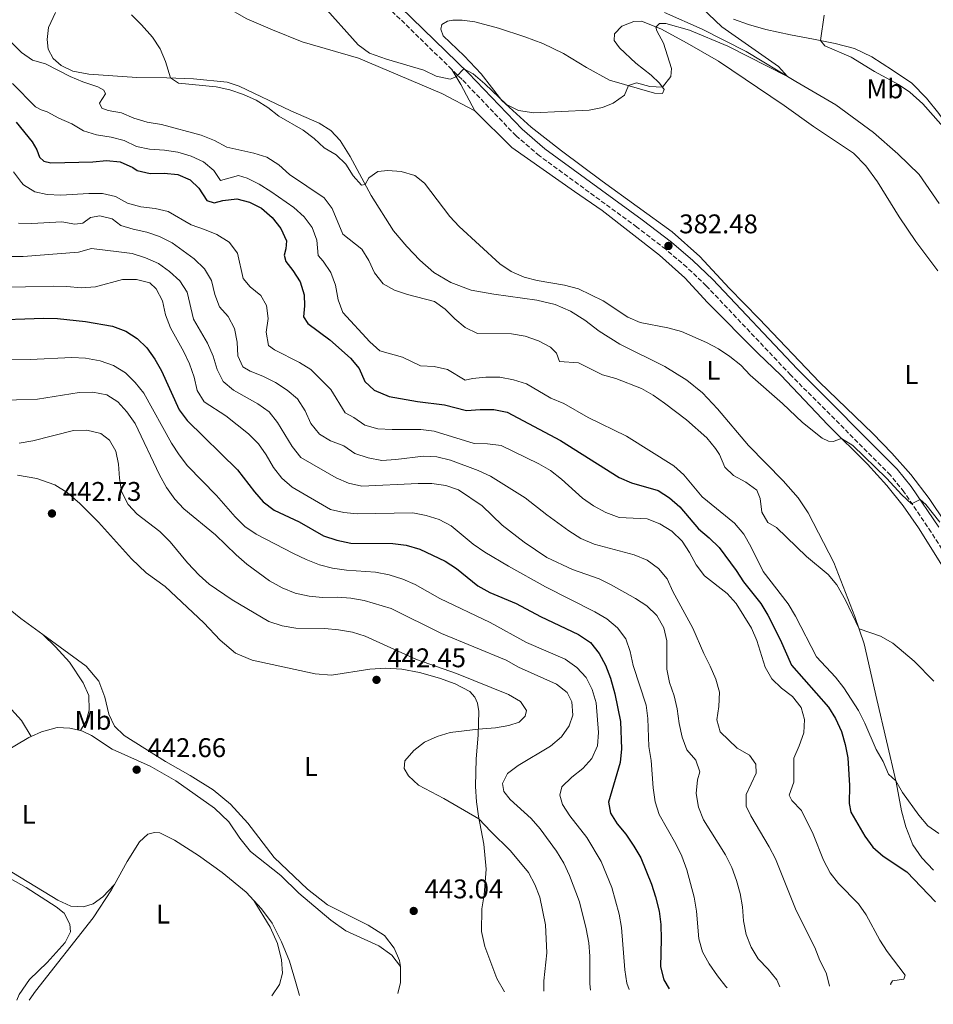
# Model space of a CAD drawing. Units: metres. Extents: x 621820 to 625299, y 4687854 to 4690227.
# Drawn here: x 624220 to 624559, y 4687894 to 4688259 of the extents above; entities that cross this region are included whole.
import ezdxf
from ezdxf.enums import TextEntityAlignment as Align

# ---------------------------------------------------------------- set-up
doc = ezdxf.new("R2010")
doc.units = ezdxf.units.M
doc.header["$MEASUREMENT"] = 0
doc.linetypes.add('DGN Style 3', pattern=[2.435890702152634, 1.739921930109024, -0.6959687720436097])
for name, color, linetype, lineweight in [('Camino', 7, 'DGN Style 3', 0), ('Cauce lineal', 142, 'Continuous', 13), ('Cota de punto acotado terreno', 7, 'Continuous', 0), ('Curva de nivel directora', 30, 'Continuous', 30), ('Curva de nivel intermedia', 30, 'Continuous', 0), ('Etiqueta de uso rústico', 92, 'Continuous', 0), ('Línea de cambio de uso (parcela vista)', 92, 'Continuous', 0), ('Margen derecho', 7, 'Continuous', 0), ('Punto acotado terreno (símbolo)', 7, 'Continuous', 0)]:
    doc.layers.add(name, color=color, linetype=linetype, lineweight=lineweight)
doc.styles.add('Style-Arial', font='arial.ttf')

# ---------------------------------------------------------------- blocks, each defined once
blk = doc.blocks.new('5PATER')
at = {"layer": 'Punto acotado terreno (símbolo)', "linetype": 'Continuous', "lineweight": 0}
h = blk.add_hatch(color=51, dxfattribs=at)
edge = h.paths.add_edge_path()
edge.add_ellipse((0, 0), major_axis=(-0.1095731443231308, -0.1110710700762829), ratio=0.9994222409660317, start_angle=0, end_angle=360)

msp = doc.modelspace()

# ---------------------------------------------------------------- linework, layer by layer
at = {"layer": 'Camino', "color": 7, "linetype": 'DGN Style 3', "lineweight": 0}
for points in [[(624380.4499999981, 4688240.960000001, 379.9199999999984), (624359.1099999989, 4688261.739999999, 379.1699999999983), (624348.6399999993, 4688272.480000001, 378.8699999999953), (624340.4299999995, 4688281.95, 378.6699999999984), (624331.14, 4688294.270000001, 378.4700000000012), (624323.1299999993, 4688306.600000001, 378.3399999999966), (624317.3599999979, 4688317.04, 378.2200000000012), (624315.449999999, 4688320.859999999, 378.1499999999942)], [(624565.9999999994, 4688056.760000002, 385.75), (624558.25, 4688069.29, 385.3000000000029), (624548.1299999993, 4688084.239999999, 384.8600000000006), (624543.0700000009, 4688090.45, 384.820000000007), (624506.11, 4688127.61, 383.6199999999953), (624474.8199999997, 4688160.66, 382.8899999999995), (624467.589999999, 4688167.56, 382.6900000000023), (624459.7699999979, 4688174.260000004, 382.4799999999959), (624449.0599999992, 4688182.480000002, 382.1000000000059), (624412.9200000009, 4688208.930000001, 381.570000000007), (624404.2800000019, 4688216.31, 381.2200000000012), (624384.2500000001, 4688237.260000002, 380.0599999999977), (624380.4499999981, 4688240.960000001, 379.9199999999984)]]:
    msp.add_polyline3d(points, dxfattribs=at)
at = {"layer": 'Cauce lineal', "color": 142, "linetype": 'Continuous', "lineweight": 13}
msp.add_polyline3d([(624459.3499999996, 4688262.09, 379.1399999999995), (624473.2800000003, 4688255.91, 379.4499999999971), (624489.6100000005, 4688247.630000001, 379.6600000000035), (624507.9900000002, 4688236.449999999, 380.070000000007), (624522.8200000003, 4688227.82, 380.3800000000047), (624536.8399999999, 4688217.51, 380.6499999999942), (624545.8200000003, 4688209.619999999, 380.7899999999936), (624553.7699999996, 4688201.980000001, 381), (624561.1600000003, 4688191.16, 381.1999999999971)], dxfattribs=at)
at = {"layer": 'Curva de nivel directora', "color": 30, "linetype": 'Continuous', "lineweight": 30, "flags": 128}
for points, elevation in [([(624218.9400000006, 4688221.369999999), (624224.8700000006, 4688214.060000001), (624226.6099999995, 4688211.15), (624227.5899999986, 4688208.390000002), (624229.1199999996, 4688206.860000002), (624231.7199999992, 4688206.32), (624247.3099999997, 4688206.62), (624252.4500000004, 4688207.12), (624257.4299999982, 4688206.66), (624262.2199999982, 4688204.529999999), (624263.7499999994, 4688203.480000001), (624268.6100000008, 4688202.320000002), (624273.839999999, 4688202.410000001), (624278.8799999993, 4688202.010000001), (624283.4900000005, 4688199.95), (624286.6800000002, 4688196.880000001), (624289.6799999997, 4688192.320000002), (624292.3199999994, 4688191.51), (624295.5999999985, 4688192.37), (624300.7500000005, 4688192.9), (624305.4699999989, 4688191.670000001), (624309.9500000004, 4688189.470000002), (624313.8499999987, 4688185.970000001), (624317.1199999988, 4688181.960000001), (624319.1399999993, 4688177.310000002), (624318.9099999992, 4688174.350000001), (624318.2899999999, 4688172.100000001), (624318.88, 4688169.740000002), (624321.5299999987, 4688166.380000002), (624324.230000001, 4688162.170000001), (624325.7099999986, 4688157.300000001), (624325.8499999995, 4688153.29), (624325.4999999984, 4688149.180000001), (624327.0899999999, 4688146.680000001), (624335.1900000002, 4688140.600000001), (624342.8999999993, 4688133.880000004)], 400), ([(624208.0599999998, 4688147.960000002), (624229.0399999992, 4688148.630000004), (624234.3099999997, 4688148.520000001), (624244.5699999993, 4688147.390000002), (624254.6799999991, 4688145.670000001), (624259.5899999996, 4688143.82), (624263.8299999997, 4688141.170000002), (624267.3599999992, 4688137.619999999), (624270.3699999999, 4688133.510000002), (624272.7999999997, 4688129.140000002), (624279.3499999987, 4688114.680000001), (624282.3199999991, 4688110.660000001), (624300.9999999986, 4688092.42), (624307.2399999992, 4688084.279999999), (624310.5299999994, 4688080.510000001), (624314.5700000006, 4688077.510000001), (624323.8299999987, 4688073.15), (624332.9399999994, 4688067.990000002), (624337.8099999998, 4688066.279999999), (624343.04, 4688065.160000003), (624358.5399999989, 4688065.09), (624363.4999999988, 4688064.480000001), (624368.6199999995, 4688062.949999999), (624378.0199999985, 4688058.590000001), (624382.1400000001, 4688055.77), (624390.1100000008, 4688049.390000001), (624394.6100000002, 4688046.850000001), (624404.3199999998, 4688042.840000001), (624413.3099999997, 4688037.990000002), (624427.4699999996, 4688031.29), (624431.8599999995, 4688028.33), (624435.0800000004, 4688024.330000003), (624437.4199999984, 4688019.91), (624439.3399999985, 4688015.189999999), (624440.940000001, 4688009.369999999), (624442.9799999995, 4687999.09), (624443.3999999998, 4687988.949999999), (624442.8299999997, 4687983.840000002), (624438.5999999986, 4687969.140000001), (624439.3099999994, 4687965.100000001), (624441.7399999991, 4687961.080000001), (624444.9600000001, 4687957.260000001), (624447.9999999999, 4687952.859999999), (624450.4999999988, 4687948.500000001), (624454.5099999986, 4687938.750000001), (624456.0499999986, 4687934.000000001), (624457.3600000007, 4687928.680000001), (624457.9500000008, 4687923.720000002), (624458.1299999995, 4687918.34), (624457.8199999989, 4687908.000000002), (624459.0599999994, 4687903.16), (624461.089999999, 4687899.880000001)], 425), ([(624342.8999999993, 4688133.880000004), (624346.089999999, 4688130.02), (624348.2599999993, 4688125.230000001), (624351.6700000003, 4688121.92), (624357.190000001, 4688119.630000001), (624367.6999999987, 4688117.800000003), (624377.7100000001, 4688116.52), (624385.8499999985, 4688114.369999999), (624391.0000000005, 4688114.800000001), (624396.0000000005, 4688114.750000002), (624400.9699999993, 4688113.810000001), (624420.7499999984, 4688103.27), (624442.480000001, 4688089.560000001), (624447.0599999988, 4688087.550000002), (624457.0199999987, 4688084.770000001), (624461.2399999987, 4688082.04), (624465.0000000005, 4688078.74), (624471.8800000004, 4688070.52), (624475.8799999993, 4688067.2), (624479.5699999996, 4688063.560000001), (624485.8899999983, 4688055.050000002), (624488.5999999996, 4688050.850000001), (624495.0799999994, 4688042.83), (624497.6199999985, 4688038.529999999), (624502.2399999986, 4688029.420000001), (624506.3800000005, 4688019.970000001), (624520.1099999989, 4688004.380000001), (624522.78, 4688000.150000001), (624524.899999999, 4687995.340000002), (624526.3600000007, 4687990.5), (624527.36, 4687985.600000001), (624527.959999999, 4687975.320000002), (624527.7499999988, 4687968.640000002), (624528.3599999989, 4687965.420000001), (624533.5599999981, 4687956.560000001), (624536.5399999998, 4687952.390000001), (624540.3499999985, 4687949.140000001), (624549.1799999997, 4687943.300000002), (624559.8399999993, 4687932.210000001)], 400)]:
    msp.add_lwpolyline(points, dxfattribs=dict(at, elevation=elevation))
at = {"layer": 'Curva de nivel intermedia', "color": 30, "linetype": 'Continuous', "lineweight": 0, "flags": 128}
for points, elevation in [([(624332.070000002, 4688265.359999998), (624345.7500000015, 4688250.060000001), (624349.890000001, 4688246.989999999), (624356.2099999997, 4688244.77), (624370.1200000015, 4688240.699999999), (624374.6299999999, 4688238.399999999), (624379.8400000001, 4688237.34), (624382.0700000008, 4688238.25), (624384.9699999999, 4688241.220000001), (624388.3300000017, 4688239.359999998), (624392.7500000005, 4688235.569999999), (624400.7100000001, 4688227.949999998), (624405.1800000004, 4688225.71), (624410.9100000013, 4688224.859999998), (624431.3400000009, 4688225.9), (624436.3400000011, 4688226.88), (624440.350000001, 4688228.449999998), (624444.4600000015, 4688231.460000002), (624446.0000000015, 4688234.929999998), (624448.9600000009, 4688235.949999999), (624453.9100000019, 4688234.66), (624458.560000001, 4688234.369999999), (624461.6900000002, 4688238.27), (624461.8900000014, 4688241.320000002), (624458.9200000009, 4688250.730000001), (624456.5100000014, 4688255.279999999), (624456.1200000001, 4688256.679999999), (624457.4299999999, 4688257.96), (624459.8399999995, 4688257.96), (624468.5900000002, 4688255.539999999), (624482.8500000007, 4688249.58), (624504.8800000006, 4688238.350000001), (624501.6300000007, 4688242), (624480.5700000008, 4688256.769999999), (624473.1400000011, 4688263.809999999)], 380.0000000000001), ([(624261.6399999993, 4688261.179999998), (624265.3699999999, 4688257.539999999), (624269.4300000012, 4688252.949999998), (624272.3200000012, 4688248.560000001), (624274.3200000017, 4688243.84), (624276.2100000004, 4688237.82), (624279.0600000003, 4688235.869999999), (624293.0300000003, 4688234.550000001), (624298.1100000008, 4688233.34), (624303.1900000013, 4688231.66), (624307.9000000008, 4688229.529999998), (624312.2200000014, 4688226.77), (624316.3400000009, 4688223.59), (624325.3200000018, 4688218.390000001), (624329.4400000012, 4688215.279999998), (624333.1600000006, 4688211.81), (624337.5800000018, 4688209.230000001), (624341.1800000004, 4688205.759999999), (624343.9400000009, 4688201.49), (624347.0099999999, 4688197.980000001), (624348.3100000008, 4688198.32), (624349.7200000011, 4688200.699999998), (624353.0899999995, 4688203.05), (624356.7199999995, 4688203.430000001)], 385), ([(624555.0899999995, 4688228.249999999), (624550.2800000017, 4688232.519999999), (624546.1300000009, 4688235.310000001), (624537.2100000003, 4688240.140000001), (624528.6000000003, 4688245.449999999), (624518.8300000004, 4688249.679999998), (624517.2300000022, 4688251.679999999), (624518.4900000007, 4688261.119999998)], 385), ([(624217.3, 4688250.859999998), (624220.9600000012, 4688247.289999999), (624225.0300000014, 4688244.390000001), (624229.8500000006, 4688242.999999999), (624239.0000000015, 4688238.27), (624243.6100000005, 4688236.32), (624249.2000000007, 4688234.52), (624251.4800000006, 4688233.279999998), (624252.0400000014, 4688231.890000001), (624249.8399999997, 4688228.48), (624250.6900000013, 4688226.550000001), (624253.0499999995, 4688225.76), (624257.9700000014, 4688224.84), (624262.5500000013, 4688222.840000001), (624267.510000001, 4688221.380000001), (624272.8399999999, 4688220.55), (624287.5499999995, 4688216.600000001), (624292.4700000014, 4688214.539999999), (624297.0600000002, 4688212.099999998), (624307.0400000003, 4688209.850000001), (624311.8100000002, 4688208.350000001), (624316.2800000005, 4688205.59), (624320.2600000014, 4688201.930000001), (624333.1300000015, 4688193.369999999), (624336.0599999997, 4688189.319999999), (624340.1000000008, 4688179.9), (624347.0400000011, 4688174.279999998), (624349.7099999998, 4688170.019999999), (624351.7800000019, 4688165.439999999), (624355.0400000007, 4688161.399999999), (624359.2400000007, 4688159.09), (624363.9700000003, 4688157.470000001), (624374.0700000012, 4688154.859999999), (624377.9800000006, 4688152.05), (624381.6399999994, 4688148.449999999), (624385.4700000006, 4688145.239999999), (624389.97, 4688143.009999999), (624402.600000001, 4688142.83), (624407.6900000004, 4688141.949999999), (624412.560000001, 4688140.269999999), (624417.0400000003, 4688137.930000001), (624419.3100000012, 4688135.730000001), (624420.4100000008, 4688132.56), (624427.4100000015, 4688132.09), (624436.3200000009, 4688127.609999998), (624441.2899999997, 4688126.279999998), (624450.8400000007, 4688122.55), (624455.1800000013, 4688120.069999999), (624459.3700000001, 4688117.190000001), (624467.4800000016, 4688111.01), (624475.0099999997, 4688104.230000001), (624478.290000001, 4688100.31), (624479.6800000012, 4688098.06), (624481.7199999997, 4688093.400000001), (624484.9400000006, 4688090.369999998), (624489.4300000012, 4688087.889999999), (624493.5500000005, 4688084.850000001), (624494.7400000019, 4688081.779999998), (624495.4500000004, 4688076.749999999), (624497.7000000012, 4688072.890000001), (624500.890000001, 4688070.96), (624512.030000001, 4688060.210000001), (624520.0500000007, 4688053.609999998), (624523.2900000019, 4688049.789999999), (624526.4400000012, 4688044.02), (624531.4900000005, 4688033.390000001), (624539.4600000011, 4688030.689999999), (624544.0099999999, 4688028.06), (624551.8799999999, 4688021.429999998), (624559.1599999998, 4688014.01)], 390), ([(624217.5700000004, 4688235.710000001), (624226.0500000007, 4688227.069999999), (624228.1500000019, 4688225.930000001), (624230.3700000013, 4688225.27), (624234.7300000022, 4688222.82), (624239.6000000003, 4688220.739999999), (624243.9299999999, 4688218.23), (624248.7699999991, 4688216.630000001), (624254.1400000004, 4688215.88), (624258.9800000016, 4688214.619999999), (624263.5100000001, 4688212.42), (624268.4000000008, 4688211.4), (624273.8800000015, 4688211.01), (624278.8099999999, 4688210.199999998), (624283.7899999999, 4688208.800000001), (624288.3300000018, 4688206.699999998), (624292.1800000007, 4688203.509999998), (624294.7100000011, 4688199.699999999), (624301.3300000017, 4688201.56), (624304.5300000003, 4688200.660000001), (624308.9900000016, 4688198.41), (624313.4000000015, 4688195.699999998), (624321.94, 4688189.689999999), (624325.7599999999, 4688186.329999999), (624328.6900000002, 4688182.279999998), (624330.4300000014, 4688177.560000001), (624330.8499999995, 4688171.890000001), (624332.7400000005, 4688169.88), (624335.5900000003, 4688165.600000001), (624337.3600000006, 4688160.92), (624338.3100000005, 4688155.529999998), (624340.0300000015, 4688150.829999999), (624350.0499999997, 4688139.88), (624353.74, 4688136.5), (624362.1900000012, 4688134.189999999), (624368.9100000003, 4688131.02), (624373.9400000015, 4688130.689999999), (624378.8200000009, 4688129.58), (624385.4200000013, 4688125.710000001), (624388.0900000002, 4688126.34), (624393.0700000002, 4688126.83), (624398.2699999993, 4688126.739999998), (624403.360000001, 4688125.78), (624408.150000001, 4688124.340000001), (624417.2300000002, 4688119.05), (624422.0600000005, 4688117.020000001), (624430.99, 4688111.869999998), (624445.2400000015, 4688104.850000001), (624462.7300000018, 4688093.890000001), (624466.5100000015, 4688090.619999998), (624473.2999999998, 4688082.369999998), (624485.3000000004, 4688072.599999998), (624488.7000000002, 4688068.579999999), (624491.320000002, 4688063.999999999), (624495.9500000011, 4688054.659999998), (624505.1399999999, 4688042.66), (624507.9100000015, 4688038.149999999), (624515.6299999997, 4688023.100000001), (624522.7300000008, 4688015.480000001), (624525.7700000006, 4688011.509999999), (624531.2800000004, 4688003.16), (624533.6299999995, 4687998.459999999), (624537.8000000004, 4687988.67), (624540.4500000014, 4687984.17), (624542.3800000002, 4687979.560000001), (624545.0900000016, 4687977.069999998), (624547.6200000017, 4687972.76), (624553.6700000003, 4687964.25), (624556.9900000016, 4687960.359999998), (624561.0599999997, 4687957.449999998)], 395.0000000000001), ([(624567.4700000002, 4688214.250000001), (624555.0899999995, 4688228.249999999)], 385), ([(624217.9600000017, 4688203.01), (624220.9099999998, 4688199), (624221.6600000008, 4688198.169999998), (624225.8000000004, 4688195.509999999), (624230.4500000018, 4688194.55), (624235.4400000008, 4688194.319999999), (624245.8600000012, 4688194.95), (624250.8800000013, 4688194.9), (624255.7699999998, 4688193.859999999), (624260.1700000007, 4688191.389999999), (624265.1200000017, 4688189.919999998), (624270.4400000015, 4688189.3), (624275.3400000009, 4688188.3), (624283.7600000009, 4688183.239999999), (624288.79, 4688181.599999999), (624293.39, 4688179.659999999), (624297.9200000007, 4688176.829999999), (624301.0400000011, 4688172.779999999), (624303.1500000011, 4688163.38), (624305.65, 4688160.289999999), (624309.6399999998, 4688157.140000001), (624311.7499999999, 4688153.319999999), (624312.4200000004, 4688148.519999999), (624311.570000001, 4688143.5), (624312.55, 4688138.569999999), (624314.7000000002, 4688136.909999999), (624323.9299999994, 4688132.269999999), (624328.1700000018, 4688129.609999998), (624335.6399999994, 4688122.199999999), (624340.9600000014, 4688113.550000001), (624344.1100000008, 4688111.789999997), (624348.2100000001, 4688108.929999999), (624353.0700000017, 4688107.65), (624358.2900000007, 4688107.34), (624368.9300000002, 4688107.38), (624373.8900000001, 4688106.75), (624388.6900000015, 4688102.140000001), (624393.7499999997, 4688102.050000001), (624398.7200000007, 4688101.42), (624412.6700000005, 4688094.609999998), (624417.0300000013, 4688092.16)], 405.0000000000001), ([(624356.7199999995, 4688203.430000001), (624361.7100000005, 4688203.130000001), (624366.7599999999, 4688201.600000001), (624370.3600000007, 4688198.759999999), (624379.7599999997, 4688186.34), (624383.1799999995, 4688182.689999999), (624398.2300000011, 4688168.800000001), (624402.4300000012, 4688165.990000002), (624407.2400000012, 4688163.869999999), (624412.0900000016, 4688162.66), (624422.2200000014, 4688160.98), (624427.4699999996, 4688159.599999998), (624436.6100000015, 4688155.069999999), (624445.7700000012, 4688149.109999998), (624450.3500000011, 4688147.099999999), (624460.5900000005, 4688145.060000001), (624465.6300000009, 4688143.699999999), (624474.9100000013, 4688139.71), (624479.3900000006, 4688137.3), (624483.5300000003, 4688134.499999999), (624487.6299999995, 4688131.180000001), (624491.0800000007, 4688127.57), (624503.0700000002, 4688117.060000001), (624510.4700000008, 4688109.999999999), (624517.8300000012, 4688104.119999999), (624520.2000000007, 4688102.99), (624521.8600000013, 4688102.869999999), (624524.9500000003, 4688104.09), (624529.2000000017, 4688101.470000001), (624541.6800000007, 4688089.38), (624547.3100000012, 4688083.180000001), (624550.9700000001, 4688079.769999999), (624554.0900000003, 4688081.4), (624556.2800000008, 4688079.5), (624561.4400000018, 4688073.05)], 385), ([(624219.7800000011, 4688183.890000001), (624224.7800000012, 4688183.83), (624235.880000001, 4688184.409999998), (624240.6900000012, 4688183.529999998), (624243.6000000014, 4688183.930000001), (624246.4300000012, 4688186.05), (624249.9600000004, 4688186.599999999), (624254.5000000001, 4688185.570000002), (624257.7099999998, 4688183.05), (624262.2600000007, 4688181.640000001), (624267.3900000004, 4688180.59), (624272.1200000001, 4688178.949999998), (624276.7100000011, 4688176.609999998), (624284.8700000017, 4688170.710000002), (624288.7699999999, 4688166.999999999), (624291.3200000003, 4688162.689999999), (624292.5800000009, 4688157.509999998), (624294.3199999998, 4688152.819999998), (624297.4800000006, 4688149.260000001), (624299.8499999997, 4688144.849999998), (624300.9299999992, 4688139.83), (624301.0900000002, 4688134.67), (624302.97, 4688130.59), (624305.7400000016, 4688128.989999999), (624310.410000001, 4688127.140000002), (624315.1300000016, 4688124.800000001), (624319.420000001, 4688121.939999999), (624323.2300000021, 4688118.699999999), (624326.0599999995, 4688114.329999999), (624328.1600000005, 4688109.640000001), (624331.3800000015, 4688105.609999999), (624335.520000001, 4688103.189999999), (624340.4000000004, 4688101.369999999), (624344.4500000007, 4688098.449999998), (624349.4500000007, 4688096.81), (624354.510000001, 4688095.92), (624359.7300000002, 4688096.249999999), (624369.9200000004, 4688097.529999999), (624374.9100000015, 4688097.279999999), (624379.9500000018, 4688095.939999998), (624390.1900000012, 4688092.189999999), (624394.8600000006, 4688090.06), (624407.6500000004, 4688082.06), (624415.7400000016, 4688075.66), (624423.9, 4688069.76), (624428.3100000002, 4688066.95), (624433.2000000007, 4688064.869999999), (624448.0900000014, 4688060.92), (624452.9300000005, 4688058.900000001), (624457.1300000005, 4688055.820000002), (624460.3400000002, 4688051.99), (624462.4099999999, 4688047.279999998), (624469.8799999999, 4688033.699999999), (624473.8699999999, 4688024.24), (624476.3100000005, 4688019.57), (624478.32, 4688014.779999998), (624479.6900000002, 4688009.959999999), (624479.4199999997, 4688004.589999998), (624478.7500000015, 4687999.609999998)], 410.0000000000001), ([(624216.5600000002, 4688171.579999999), (624221.5600000003, 4688171.529999999), (624242.0600000013, 4688173.159999999), (624246.8899999993, 4688174.489999999), (624256.9299999997, 4688173.34), (624261.9700000001, 4688172.66), (624266.8800000009, 4688171.09), (624271.7300000011, 4688168.930000001), (624275.8100000003, 4688165.990000002), (624279.6700000005, 4688162.570000002), (624282.3700000006, 4688158.359999999), (624284.6500000005, 4688148.359999999), (624289.8800000009, 4688139.400000001), (624291.9200000016, 4688134.539999999), (624293.4200000013, 4688129.66), (624295.7400000015, 4688125.239999999), (624299.51, 4688121.929999999), (624308.5800000003, 4688116.84), (624312.730000001, 4688113.869999998), (624315.8700000015, 4688109.98), (624321.2100000014, 4688101.039999999), (624324.4400000012, 4688097.009999999), (624337.5800000018, 4688089.500000001), (624342.1500000005, 4688087.470000001), (624347.0400000011, 4688086.390000001), (624368.0100000015, 4688087.399999999), (624373.0099999994, 4688087.33), (624378.2199999996, 4688086.57), (624382.9500000015, 4688084.95), (624391.670000001, 4688079.08), (624399.1600000011, 4688071.930000001), (624407.3000000016, 4688065.640000001), (624415.6600000011, 4688059.939999999), (624425.1800000007, 4688055.499999999), (624435.0900000016, 4688051.930000001), (624439.5900000011, 4688049.739999999), (624448.5700000019, 4688044.699999998), (624452.820000001, 4688041.930000001), (624456.440000002, 4688038.359999999), (624459.0599999994, 4688033.829999999), (624460.1400000014, 4688028.939999999)], 415), ([(624212.0200000005, 4688160.01), (624232.6800000003, 4688160.539999999), (624237.7400000007, 4688160.45), (624242.9900000012, 4688159.92), (624248.320000002, 4688160.329999999), (624258.3200000002, 4688162.980000001), (624263.5200000014, 4688163.029999999), (624268.4800000011, 4688161.84), (624270.8900000007, 4688159.509999999), (624273.1700000007, 4688155.05), (624274.3500000008, 4688149.949999999), (624276.120000001, 4688145.140000001), (624281.0400000006, 4688136.23), (624283.1799999997, 4688131.720000001), (624284.9099999998, 4688126.849999999), (624285.9900000016, 4688121.890000001), (624288.6600000004, 4688117.65), (624296.6600000003, 4688112.480000001), (624305.0800000001, 4688105.739999999), (624308.8399999996, 4688102.039999999), (624311.6800000005, 4688097.920000001), (624314.3100000013, 4688093.220000001), (624317.3900000014, 4688089.279999999), (624321.2300000014, 4688085.989999999), (624335.5099999999, 4688077.690000001), (624340.3700000013, 4688076.53), (624345.3800000004, 4688076.099999999), (624366.02, 4688076.42), (624371, 4688075.470000001), (624375.8300000002, 4688074.029999998), (624380.2400000002, 4688071.680000001), (624388.3400000005, 4688064.88), (624392.6600000011, 4688061.880000001), (624401.4600000011, 4688056.63), (624415.2300000021, 4688049.010000001), (624433.5500000016, 4688039.720000001), (624438.0000000017, 4688037.170000001), (624441.8600000021, 4688033.810000001), (624444.9500000009, 4688029.71), (624446.6500000019, 4688025), (624447.7300000016, 4688019.84), (624452.4800000013, 4688005.08), (624453.1800000009, 4688000.130000002), (624453.570000002, 4687989.829999999), (624454.4200000014, 4687984.59), (624455.1800000013, 4687974.390000001), (624455.9200000013, 4687969.310000001), (624457.3600000007, 4687964.5), (624463.5600000012, 4687953.609999998), (624465.7100000014, 4687949.09), (624467.570000001, 4687944.06), (624470.2900000013, 4687933.850000001), (624471.1800000009, 4687928.710000001), (624472.0800000017, 4687918.440000001), (624473.4400000006, 4687913.63), (624475.9300000005, 4687909.119999999), (624478.9700000006, 4687904.710000002), (624482.0800000017, 4687900.8), (624482.5800000002, 4687900.259999999)], 420), ([(624208.5500000014, 4688133.109999999), (624224.1399999997, 4688133.349999998), (624239.6100000015, 4688134.03), (624244.6000000006, 4688133.84), (624250.0800000011, 4688132.899999999), (624254.9800000007, 4688131.12), (624259.5100000014, 4688128.34), (624263.0800000011, 4688124.83), (624266.2999999997, 4688120.829999999), (624276.5600000013, 4688102.349999999), (624279.3799999999, 4688097.930000001), (624282.4000000019, 4688093.939999999), (624293.1799999999, 4688082.929999999), (624300.1900000017, 4688074.949999999), (624303.7600000014, 4688071.449999999), (624307.8800000007, 4688068.590000001), (624321.7800000013, 4688061.349999999), (624326.4599999995, 4688059.09), (624331.3700000002, 4688057.17), (624336.2100000017, 4688055.92), (624341.3500000003, 4688055.170000001), (624352.22, 4688054.439999999), (624357.2400000002, 4688053.489999999), (624362.2500000015, 4688051.890000001), (624366.8499999993, 4688049.929999999), (624376.0700000017, 4688044.63), (624394.7199999997, 4688035.77), (624408.0999999995, 4688028.349999999), (624422.5499999999, 4688022.159999999), (624426.8400000016, 4688019.130000001), (624430.2900000004, 4688015.409999999), (624432.5099999999, 4688010.930000001), (624434.0099999999, 4688005.980000001), (624434.8800000015, 4687995.029999998), (624434.4600000012, 4687990.050000001), (624432.4200000005, 4687985.319999998), (624429.0200000008, 4687981.650000001), (624424.9200000016, 4687978.380000001), (624421.2699999993, 4687974.859999998), (624420.5100000014, 4687971.7), (624421.4800000016, 4687968.289999999), (624424.2400000021, 4687964.119999998), (624430.4800000006, 4687955.96), (624435.7900000013, 4687947.100000001), (624439.7400000007, 4687937.52), (624442.5500000004, 4687927.619999997), (624443.430000001, 4687922.689999999), (624444.6300000013, 4687906.989999999), (624445.2999999997, 4687902.029999999), (624446.1700000013, 4687899.62)], 430), ([(624211.0999999996, 4688118.100000001), (624226.7900000005, 4688118.689999999), (624242.3400000008, 4688121.15), (624247.4000000012, 4688121.17), (624252.5599999999, 4688120.189999999), (624256.6300000002, 4688117.599999999), (624260.0099999999, 4688113.92), (624263.0300000019, 4688109.57), (624272.1300000013, 4688090.5), (624274.6400000014, 4688085.859999999), (624277.7400000015, 4688081.579999999), (624281.120000001, 4688077.9), (624292.7999999999, 4688068.239999999), (624300.440000002, 4688060.890000001), (624304.5000000012, 4688057.470000001), (624312.8899999998, 4688051.259999999), (624317.5099999999, 4688048.579999999), (624322.4299999995, 4688046.63), (624327.5200000012, 4688045.51), (624332.5000000012, 4688045.069999999), (624338.04, 4688045.140000002), (624343.04, 4688044.810000001), (624347.9500000008, 4688043.9), (624357.9199999997, 4688040.970000001), (624376.6300000004, 4688031.659999998), (624400.6500000019, 4688021.759999999), (624405.1400000001, 4688019.169999998), (624419.2799999999, 4688012.859999998), (624423.2699999998, 4688009.850000001), (624424.9500000007, 4688006.350000001), (624425.3799999997, 4688001.37), (624423.9500000014, 4687997.439999998), (624421.1300000006, 4687993.320000002), (624417.0899999995, 4687989.859999998), (624405.0199999994, 4687982.779999999), (624401.0499999998, 4687979.730000001), (624399.2999999997, 4687976.099999999), (624399.730000001, 4687973.119999999), (624402.1000000003, 4687970.089999998), (624409.9200000013, 4687963.07), (624413.2400000005, 4687959.21), (624419.2799999999, 4687950.890000001), (624421.9599999998, 4687946.46), (624424.0699999998, 4687941.930000001), (624427.8099999994, 4687932.210000001), (624430.3200000017, 4687922.199999999), (624431.2699999994, 4687917.000000001), (624431.6300000015, 4687912.01), (624431.7000000008, 4687901.75), (624431.8600000017, 4687899.369999999)], 435.0000000000001), ([(624220.0899999995, 4688102.359999999), (624225.1600000011, 4688103.17), (624240.1500000004, 4688107.039999999), (624245.1700000005, 4688107.189999999), (624250.2700000012, 4688105.939999999), (624253.5200000011, 4688103.42), (624255.8400000012, 4688099.389999999), (624256.8499999993, 4688094.499999999), (624257.2200000003, 4688089.310000001), (624258.0099999993, 4688084.38), (624260.4099999999, 4688079.569999999), (624263.8200000008, 4688075.910000001), (624272.2499999997, 4688069.529999999), (624275.9800000002, 4688065.720000001), (624282.4500000011, 4688057.899999999), (624286.7300000014, 4688053.310000001), (624290.4800000021, 4688050.01), (624299.0600000008, 4688044.17), (624312.5600000012, 4688036.209999999), (624317.53, 4688034.600000001), (624322.5900000005, 4688033.67), (624333.400000002, 4688033.5), (624338.4400000002, 4688033.099999998), (624343.6000000011, 4688032.189999999), (624348.370000001, 4688030.720000001), (624367.3200000009, 4688022.019999999), (624382.2100000017, 4688016.849999999), (624401.4499999998, 4688009.109999998), (624405.870000001, 4688006.49), (624408.2100000012, 4688003.16), (624407.6900000004, 4688000.970000001), (624405.4500000009, 4687998.84), (624401.5700000006, 4687997.579999999), (624396.650000001, 4687996.67), (624390.2500000016, 4687996.24), (624379.8500000013, 4687994.960000002), (624375.0400000013, 4687993.539999997), (624370.2900000014, 4687991.430000001), (624366.3900000011, 4687988.24), (624363.0300000015, 4687984.42), (624362.8400000016, 4687981.630000001), (624364.4100000006, 4687978.850000001), (624368.1100000021, 4687975.490000002), (624377.4700000009, 4687970.539999997), (624390.5100000009, 4687963.000000001), (624394.9200000009, 4687958.210000001), (624402.2700000001, 4687951.069999999), (624408.9199999998, 4687943.05), (624411.2700000012, 4687938.640000001), (624413.1300000009, 4687933.840000001), (624415.260000001, 4687923.63), (624415.6800000012, 4687913.23), (624414.5900000005, 4687902.87), (624414.5800000015, 4687899.060000001)], 440), ([(624417.0300000013, 4688092.16), (624421.1500000008, 4688088.929999999), (624428.9000000001, 4688081.850000001), (624433.0500000009, 4688079.069999999), (624437.5500000003, 4688076.560000001), (624442.4600000009, 4688074.689999999), (624452.9599999996, 4688074.189999999), (624457.62, 4688072.390000001), (624462.0600000012, 4688069.609999999), (624465.8299999998, 4688066.009999999), (624468.5900000002, 4688061.720000001), (624471.0700000012, 4688057.119999999), (624474.1100000012, 4688053.140000001), (624482.6200000005, 4688046.59), (624485.9500000009, 4688042.859999999), (624491.5900000002, 4688033.710000001), (624493.6199999999, 4688029.090000001), (624496.6799999997, 4688019.269999999), (624499.0700000013, 4688014.880000002), (624502.7599999994, 4688011.48), (624506.8299999997, 4688008.289999997), (624509.9800000013, 4688004.26), (624511.2900000011, 4687999.789999999), (624510.9800000006, 4687994.789999999), (624509.3200000019, 4687989.98), (624507.2800000012, 4687985.41), (624507.3100000003, 4687976.529999998), (624505.4999999999, 4687971.720000001), (624506.5900000005, 4687969.789999999), (624510.1500000012, 4687966.05), (624514.4100000014, 4687957.29), (624518.2600000005, 4687947.600000001), (624520.8100000008, 4687942.96), (624523.8000000014, 4687938.949999998), (624531.2500000013, 4687931.399999999), (624534.0800000011, 4687927.279999998), (624539.2000000018, 4687917.98), (624541.8700000006, 4687913.750000001), (624548.6200000008, 4687904.98), (624548.0800000001, 4687903.449999998), (624543.9000000001, 4687902.839999998), (624543.1100000012, 4687901.640000001), (624543.2000000007, 4687901.33)], 405.0000000000001), ([(624460.1400000014, 4688028.939999999), (624460.1800000014, 4688018.439999999), (624461.1700000018, 4688013.539999999), (624462.9000000017, 4688008.569999999), (624464.0500000005, 4688003.71), (624464.7600000014, 4687998.369999998), (624465.85, 4687993.24), (624467.6400000004, 4687988.509999999), (624470.9300000004, 4687984.680000001), (624472.3699999999, 4687980.429999998), (624471.600000001, 4687977.369999998), (624471.0700000012, 4687972.399999999), (624471.980000001, 4687967.23), (624473.7400000001, 4687962.550000002), (624481.9900000001, 4687949.619999998), (624484.3000000013, 4687944.849999999), (624486.0700000017, 4687940.079999999), (624487.3800000015, 4687935.230000001), (624488.1900000006, 4687930.269999999), (624488.5599999994, 4687925.05), (624489.6100000021, 4687919.980000001), (624491.4200000004, 4687915.319999999), (624494.0100000009, 4687910.999999999), (624497.8200000019, 4687907.119999999), (624501.0400000006, 4687903.220000001), (624502.1200000001, 4687900.599999999)], 415), ([(624478.7500000015, 4687999.609999998), (624480.020000001, 4687995.17), (624486.3300000009, 4687989.13), (624490.8200000013, 4687986.550000001), (624493.1900000006, 4687983.180000001), (624493.3000000002, 4687979.850000001), (624489.6500000001, 4687972.02), (624489.5700000019, 4687967.649999999), (624491.3399999999, 4687964.09), (624498.1900000008, 4687952.59), (624500.4300000004, 4687948.119999999), (624508.1600000019, 4687928.880000001), (624515.110000001, 4687915.239999999), (624516.9400000017, 4687910.34), (624519.2199999993, 4687905.789999999), (624520.5, 4687900.960000001), (624520.4900000012, 4687900.930000001)], 410.0000000000001)]:
    msp.add_lwpolyline(points, dxfattribs=dict(at, elevation=elevation))
at = {"layer": 'Línea de cambio de uso (parcela vista)', "color": 92, "linetype": 'Continuous', "lineweight": 0, "extrusion": (0.7361018090637379, 0.4548603611011108, 0.5012546045594589), "elevation": 2592292.991433014, "flags": 128}
msp.add_lwpolyline([(3660004.72912096, -1501234.03596106), (3660015.74706963, -1501235.353423448), (3660022.307954433, -1501235.53833045)], dxfattribs=at)
at = {"layer": 'Línea de cambio de uso (parcela vista)', "color": 92, "linetype": 'Continuous', "lineweight": 0, "extrusion": (-0.06255821762574056, 0.01895129282532722, 0.9978613720891992), "elevation": 50225.01401132483, "flags": 128}
msp.add_lwpolyline([(-4667576.034529354, -759948.6984009155), (-4667570.284411516, -759947.0155625872), (-4667566.103349212, -759946.7095919821)], dxfattribs=at)
at = {"layer": 'Línea de cambio de uso (parcela vista)', "color": 92, "linetype": 'Continuous', "lineweight": 0}
for points in [[(624559.0700000003, 4687943.960000001, 397.0099999999948), (624554.7699999996, 4687948.51, 396.8000000000029), (624551.4500000002, 4687953.34, 396.5599999999977), (624548.7999999998, 4687960, 396.0500000000029), (624547.2100000001, 4687965.91, 395.6300000000047), (624545.2000000002, 4687976.59, 395.0500000000029), (624538.0999999996, 4688007.25, 391.8800000000047), (624533.3300000001, 4688027.83, 390.3000000000029), (624529.9600000001, 4688037.99, 389.75), (624522.1100000005, 4688058.029999999, 388.4799999999959), (624512.6299999999, 4688076.5, 387.3800000000047), (624508.8499999996, 4688082.07, 386.8899999999995), (624503.2800000003, 4688088.369999999, 387), (624490.4500000002, 4688101.4, 386.8300000000018), (624478.9900000002, 4688114.99, 387), (624473.3600000005, 4688120.980000001, 386.8899999999995), (624467.5700000003, 4688125.699999999, 386.929999999993), (624459.4000000004, 4688130.75, 386.8600000000006), (624442.79, 4688139.050000001, 386.5200000000041), (624435.1399999997, 4688143.84, 386.4499999999971), (624429.8099999997, 4688147.880000001, 386.2100000000065), (624424.4400000004, 4688151.26, 385.8300000000018), (624418.79, 4688153.77, 385.7899999999936), (624411.9900000002, 4688155.32, 385.8600000000006), (624396.0199999996, 4688157.59, 385.8600000000006), (624387.5999999996, 4688159.119999999, 386.2700000000041), (624380.1500000004, 4688161.92, 386.8300000000018), (624373.8099999997, 4688165.619999999, 386.8600000000006), (624368.6100000005, 4688170.210000001, 386.8899999999995), (624363.7699999996, 4688175.220000001, 386.8600000000006), (624358.8099999997, 4688181.060000001, 386.4799999999959), (624350.5899999999, 4688194.130000001, 385.5200000000041), (624342.7100000001, 4688208.59, 383.7299999999959), (624339.0099999999, 4688214.640000001, 383.2100000000065), (624335.6600000003, 4688218.33, 382.8300000000018), (624331.2400000002, 4688220.980000001, 382.7299999999959), (624320.7699999996, 4688225.65, 382.5899999999965), (624301.5899999999, 4688234.699999999, 383.4499999999971), (624297.1100000005, 4688236.180000001, 383.6600000000035), (624284.6399999997, 4688237.49, 384.3800000000047), (624274.7800000003, 4688237.880000001, 385.1000000000058), (624263.6900000004, 4688237.980000001, 386.1399999999995), (624245.8899999997, 4688239.230000001, 388.4100000000035), (624239.9000000004, 4688240.32, 388.5800000000018), (624235.6399999997, 4688242.390000001, 388.7200000000012), (624232.5999999996, 4688244.980000001, 388.6499999999942), (624230.7999999998, 4688248.470000001, 388.5099999999948), (624230.3799999999, 4688252.08, 388.2400000000052), (624230.9699999997, 4688256.539999999, 387.5800000000018), (624233.5499999998, 4688262.119999999, 386.7599999999948)], [(624296.1699999999, 4688264.460000001, 382.1499999999942), (624304.4400000004, 4688259.720000001, 381.9700000000012), (624313.9699999997, 4688255.600000001, 381.8399999999965), (624325.0199999996, 4688251.230000001, 381.5599999999977), (624345.8899999997, 4688245.189999999, 380.5599999999977), (624376.7599999999, 4688232.050000001, 380.8699999999953), (624389.0499999998, 4688225.609999999, 381.2200000000012)], [(624384.2400000002, 4688259.27, 379.3699999999953), (624380.9000000004, 4688259.27, 379.3000000000029), (624378.8799999999, 4688258.9, 379.3000000000029), (624376.7100000001, 4688257.67, 379.3000000000029), (624376.3499999996, 4688255.9, 379.3000000000029), (624377.29, 4688253.449999999, 379.3000000000029), (624385.0199999996, 4688246.039999999, 379.3000000000029), (624391.3600000005, 4688239.32, 379.6499999999942), (624399.0599999997, 4688229.470000001, 379.9600000000065), (624409.8600000005, 4688219.57, 380.2299999999959), (624421.1100000005, 4688210.789999999, 380.6100000000006), (624436.2599999999, 4688199.480000001, 380.7100000000065), (624462.1100000005, 4688180.65, 381.3000000000029), (624472.4100000003, 4688171.529999999, 381.5099999999948), (624483.3099999997, 4688159.779999999, 381.9900000000052), (624494.4299999997, 4688148.42, 382.5), (624516.7699999996, 4688124.9, 383.1600000000035), (624536.5999999996, 4688105.949999999, 383.8800000000047), (624543.6399999997, 4688098.560000001, 384.0200000000041), (624550.6600000003, 4688090.680000001, 384.1600000000035), (624557.5099999999, 4688081.800000001, 384.2899999999936), (624563.4699999997, 4688072.76, 384.5)], [(624560.7100000001, 4688166.220000001, 382.3000000000029), (624552.5300000003, 4688177.119999999, 382.1600000000035), (624546.3899999997, 4688186.26, 382.0899999999965), (624538.3499999996, 4688199.27, 381.9499999999971), (624534, 4688205.199999999, 381.9900000000052), (624529.3799999999, 4688209.880000001, 381.9199999999983), (624514.5899999999, 4688219.75, 381.3000000000029), (624503.7100000001, 4688227.51, 381.1999999999971), (624479.3499999996, 4688244.01, 380.5800000000018), (624467.7800000003, 4688250.75, 380.3999999999942), (624457.9100000003, 4688255.949999999, 380.0899999999965), (624450.7999999998, 4688258.83, 379.7200000000012), (624447.9500000002, 4688258.710000001, 379.6499999999942), (624443.5599999997, 4688257.029999999, 379.5800000000018), (624440.8200000003, 4688254.16, 379.5399999999936), (624440.6900000004, 4688251.640000001, 379.5099999999948), (624442.5999999996, 4688248.91, 379.5800000000018), (624448.7300000006, 4688243.310000001, 379.7899999999936), (624454.4400000004, 4688238.810000001, 379.8899999999995), (624457.5, 4688235.800000001, 379.9600000000065), (624459.2199999997, 4688233.480000001, 380.0299999999988), (624458.54, 4688232.08, 380.1999999999971), (624455.5800000001, 4688232.09, 380.1999999999971), (624438.9400000004, 4688237.02, 379.8500000000058), (624430.3600000005, 4688241.65, 379.6499999999942), (624421.9000000004, 4688246.859999999, 379.4400000000023), (624414.25, 4688250.52, 379.4400000000023), (624407.5300000003, 4688253.07, 379.3399999999965), (624397.79, 4688256.210000001, 379.4100000000035), (624388.9699999997, 4688258.59, 379.4799999999959), (624384.2400000002, 4688259.27, 379.3699999999953)], [(624484.8799999999, 4688259.600000001, 380.2299999999959), (624490.4900000002, 4688257.640000001, 380.4700000000012), (624496.9500000002, 4688255.77, 381.2700000000041), (624505.9900000002, 4688253.74, 383.0599999999977), (624514.6100000005, 4688252.220000001, 384.7100000000065), (624522.6500000004, 4688250.57, 385.6000000000058), (624529.8300000001, 4688248.689999999, 386.2200000000012), (624536.1600000003, 4688245.680000001, 386.6999999999971), (624543.8799999999, 4688240.720000001, 386.6000000000058), (624551.0199999996, 4688235.84, 386.429999999993), (624556.4299999997, 4688230.26, 386.1199999999953), (624561.0099999999, 4688224.58, 385.8800000000047), (624565.79, 4688217.84, 385.4600000000065), (624569.2599999999, 4688210.41, 384.5), (624571.3499999996, 4688203.76, 383.6100000000006), (624574.3600000005, 4688197.65, 382.8099999999977), (624578.0700000003, 4688192.4, 382.6100000000006), (624585, 4688187.619999999, 382.7100000000065), (624592.9100000003, 4688184.689999999, 382.9199999999983), (624602.4600000001, 4688184.060000001, 383.3000000000029), (624607.9600000001, 4688184.4, 383.7100000000065), (624612.3200000003, 4688186.01, 383.9499999999971), (624615.7800000003, 4688189.77, 384.2299999999959)], [(624389.0499999998, 4688225.609999999, 381.2200000000012), (624402.75, 4688212.02, 381.8699999999953), (624425.9400000004, 4688195.619999999, 382.320000000007), (624436.2100000001, 4688188.600000001, 382.0800000000018), (624457.5099999999, 4688172.109999999, 382.7299999999959), (624466.8200000003, 4688163.609999999, 383.0099999999948), (624475.2599999999, 4688154.51, 383.3500000000058), (624494.1200000001, 4688135.630000001, 384.1399999999995), (624502.4199999999, 4688127.59, 384.2400000000052), (624519.9000000004, 4688109.09, 384.6600000000035), (624534.6299999999, 4688094.49, 385.6600000000035), (624541.8300000001, 4688086.66, 385.8999999999942), (624547.8399999999, 4688079.029999999, 386.1699999999983), (624553.5300000003, 4688070.869999999, 386.2700000000041), (624564.8300000001, 4688052.76, 386.6199999999953)], [(624173.0899999999, 4688090.300000001, 441.3699999999953), (624181.9900000002, 4688076.32, 441.9900000000052), (624186.8499999996, 4688069.439999999, 442.1199999999953), (624192.4000000004, 4688062.310000001, 442.1900000000023), (624196.7199999997, 4688057.52, 442.429999999993), (624204.0099999999, 4688050.789999999, 442.429999999993), (624220.6799999997, 4688037.26, 442.5), (624228.7999999998, 4688031.310000001, 442.5500000000029)], [(624400.0300000003, 4687898.800000001, 442.9499999999971), (624397.1500000004, 4687903.710000001, 442.9900000000052), (624392.7300000006, 4687915.630000001, 442.9900000000052), (624391.4600000001, 4687921.100000001, 442.9499999999971), (624391.54, 4687929.600000001, 442.7799999999989), (624392.5199999996, 4687934.76, 442.6100000000006), (624393.1900000004, 4687944.289999999, 442.1600000000035), (624392.3600000005, 4687953.49, 441.3999999999942), (624390.3099999997, 4687963.99, 439.8500000000058), (624389.6399999997, 4687969.27, 438.8600000000006), (624389.29, 4687974.939999999, 438.3399999999965), (624389.3700000001, 4687980.210000001, 438.1300000000047), (624389.5300000003, 4687985.07, 438.1999999999971), (624390.1799999997, 4687994.08, 439.679999999993), (624390.4299999997, 4688002.730000001, 440.9499999999971), (624389.9600000001, 4688005.810000001, 441.1999999999971), (624388.9600000001, 4688008.119999999, 441.2599999999948), (624387.1399999997, 4688010.199999999, 441.1600000000035), (624381.75, 4688013.029999999, 441.2599999999948), (624375.9400000004, 4688015.16, 441.3300000000018), (624368.54, 4688017.210000001, 441.5099999999948), (624361.9299999997, 4688018.449999999, 441.7799999999989), (624355.9299999997, 4688018.82, 442.1900000000023), (624350.0899999999, 4688018.430000001, 442.5), (624335.8600000005, 4688016.27, 442.8500000000058), (624329.79, 4688016.710000001, 442.7799999999989), (624306.4000000004, 4688021.77, 442.7400000000052), (624300.2599999999, 4688024.369999999, 442.7400000000052), (624294.5999999996, 4688029.230000001, 442.6399999999995), (624288.5499999998, 4688035.619999999, 442.7400000000052), (624274.2300000006, 4688049.189999999, 442.7100000000065), (624267.0800000001, 4688054.210000001, 442.7400000000052), (624261.6600000003, 4688059.34, 442.7100000000065), (624249.5, 4688073.050000001, 442.6399999999995), (624242.5800000001, 4688079.9, 442.6399999999995), (624237.7999999998, 4688084.050000001, 442.7799999999989), (624233.2400000002, 4688086.810000001, 442.7100000000065), (624226.5899999999, 4688089.15, 442.7100000000065), (624219.4600000001, 4688090.480000001, 442.679999999993)], [(624136.9600000001, 4688079.01, 440.6900000000023), (624155.7699999996, 4688057.34, 441.8300000000018), (624167.6600000003, 4688044.59, 442.0299999999989), (624175.0599999997, 4688038.07, 442.0299999999989), (624185.9199999999, 4688029.550000001, 442.1399999999995), (624194.5099999999, 4688023.480000001, 442.4100000000035), (624202.8700000001, 4688016.850000001, 442.3800000000047), (624215.9100000003, 4688004.82, 442.6900000000023), (624220.8600000005, 4687999.470000001, 442.8600000000006), (624224.5099999999, 4687993.539999999, 442.8000000000029)], [(624224.5099999999, 4687993.539999999, 442.8000000000029), (624223.6500000004, 4687993.140000001, 442.8099999999977), (624196.2599999999, 4687976.880000001, 442.570000000007), (624193.7000000002, 4687976.01, 442.6100000000006), (624191.4900000002, 4687976.460000001, 442.6100000000006), (624184.0700000003, 4687981.5, 442.6399999999995), (624175.3300000001, 4687988.109999999, 442.5), (624166.9199999999, 4687992.779999999, 442.3600000000006), (624158.3600000005, 4687997.029999999, 442.3600000000006), (624146.7999999998, 4688002.220000001, 442.3600000000006), (624126.2000000002, 4688012.91, 442.2299999999959), (624115.5, 4688019.4, 442.0899999999965), (624069.8899999997, 4688053.74, 440.9900000000052), (624057.04, 4688064.890000001, 440.4199999999983)], [(624039.1299999999, 4688045.850000001, 442.5), (624043.9000000004, 4688041.619999999, 442.6100000000006), (624051.4100000003, 4688035.83, 442.570000000007), (624061.5199999996, 4688029.630000001, 442.5), (624081.6699999999, 4688019.060000001, 442.1900000000023), (624101.9900000002, 4688006.600000001, 442.1600000000035), (624114.3300000001, 4687998.26, 442.3699999999953), (624126.54, 4687990.689999999, 442.5), (624150.3899999997, 4687978.75, 442.6100000000006), (624175.8899999997, 4687963.210000001, 442.7100000000065), (624187.4100000003, 4687957.09, 442.7400000000052), (624203.1799999997, 4687951.17, 442.679999999993), (624212.1799999997, 4687946.210000001, 442.7100000000065), (624234.3499999996, 4687932.810000001, 442.8099999999977), (624239.2400000002, 4687930.59, 442.8800000000047), (624243.9000000004, 4687930.350000001, 442.9199999999983), (624247.5099999999, 4687931.460000001, 442.7799999999989), (624251.0099999999, 4687934.039999999, 442.7100000000065), (624255.4100000003, 4687938.57, 442.7700000000041)], [(624228.7999999998, 4688031.310000001, 442.5500000000029), (624244.8399999999, 4688019.58, 442.6399999999995), (624249.5199999996, 4688013.970000001, 442.6399999999995), (624251.7999999998, 4688008.02, 442.7100000000065), (624253.2300000006, 4688001.789999999, 442.6699999999983), (624255.4000000004, 4687997.32, 442.6399999999995), (624259.0199999996, 4687993.850000001, 442.5), (624274.3300000001, 4687984.189999999, 442.5), (624283.5, 4687979.029999999, 442.4700000000012), (624292.0300000003, 4687973.720000001, 442.429999999993), (624298.4299999997, 4687968.41, 442.570000000007), (624304.8099999997, 4687961.300000001, 442.6399999999995), (624314.5999999996, 4687948.550000001, 442.6699999999983), (624326.9699999997, 4687936.880000001, 442.7400000000052), (624334.4100000003, 4687931.050000001, 442.6100000000006), (624349.4500000002, 4687923.460000001, 442.6100000000006), (624355.4500000002, 4687919.609999999, 442.8099999999977), (624359.0700000003, 4687915.01, 442.8800000000047), (624361.04, 4687910.390000001, 442.9499999999971), (624361.4500000002, 4687908.189999999, 442.9799999999959)], [(624242.7300000006, 4687995.66, 442.6499999999942), (624244.8499999996, 4687999.199999999, 442.6199999999953), (624245.9299999997, 4688003.300000001, 442.6199999999953), (624245.8399999999, 4688008.66, 442.7200000000012), (624243.7699999996, 4688013.350000001, 442.75), (624238.75, 4688021.01, 442.6499999999942), (624233.5099999999, 4688026.77, 442.5099999999948), (624228.7999999998, 4688031.310000001, 442.5500000000029)], [(624242.7300000006, 4687995.66, 442.6499999999942), (624238.8600000005, 4687996.640000001, 442.7100000000065), (624234.1399999997, 4687996.800000001, 442.7400000000052), (624228.2599999999, 4687995.279999999, 442.7799999999989), (624224.5099999999, 4687993.539999999, 442.8000000000029)], [(624361.4500000002, 4687908.189999999, 442.9799999999959), (624358.2599999999, 4687912.33, 442.9499999999971), (624353.4000000004, 4687915.869999999, 442.9199999999983), (624341.1500000004, 4687921.380000001, 442.8500000000058), (624335.5899999999, 4687925.369999999, 443.0200000000041), (624323.7800000003, 4687935.34, 442.9799999999959), (624317.1100000005, 4687941.949999999, 442.9199999999983), (624305.8499999996, 4687950.869999999, 442.8500000000058), (624301.9100000003, 4687955.74, 442.7799999999989), (624297.7999999998, 4687961.779999999, 442.7799999999989), (624292.4500000002, 4687966.949999999, 442.8099999999977), (624278.1600000003, 4687977.01, 442.8800000000047), (624268.5599999997, 4687982.430000001, 442.7799999999989), (624254.5300000003, 4687988.779999999, 442.6699999999983), (624246.9000000004, 4687993.850000001, 442.6399999999995), (624243.4800000006, 4687995.470000001, 442.6399999999995), (624242.7300000006, 4687995.66, 442.6499999999942)], [(624306.9900000002, 4687932.65, 442.7899999999936), (624304.1500000004, 4687935.699999999, 442.8500000000058), (624295.3499999996, 4687943.07, 442.7799999999989), (624286.5499999998, 4687949.350000001, 442.7100000000065), (624277.6299999999, 4687955.029999999, 442.6399999999995), (624272.1399999997, 4687957.75, 442.6399999999995), (624270.2100000001, 4687957.869999999, 442.6399999999995), (624267.7800000003, 4687957.210000001, 442.6699999999983), (624264.7000000002, 4687954.359999999, 442.6699999999983), (624260.1399999997, 4687947.16, 442.7400000000052), (624255.4100000003, 4687938.57, 442.7700000000041)], [(624219.1399999997, 4687895.619999999, 442.929999999993), (624220.0199999996, 4687897.720000001, 442.929999999993), (624223.9100000003, 4687903.350000001, 442.8999999999942), (624230.3600000005, 4687909.710000001, 442.7200000000012), (624237.1299999999, 4687917.01, 442.7200000000012), (624239.04, 4687921.029999999, 442.7200000000012), (624238.8099999997, 4687923.84, 442.7200000000012), (624236.7599999999, 4687927.949999999, 442.6900000000023), (624233.7199999997, 4687930.33, 442.6199999999953), (624222.6299999999, 4687937.460000001, 442.5899999999965), (624202.4500000002, 4687948.76, 442.8300000000018), (624199.7000000002, 4687949.600000001, 442.7599999999948), (624197.8899999997, 4687949.369999999, 442.7200000000012), (624186.3300000001, 4687938.76, 442.7899999999936), (624154.9699999997, 4687911.939999999, 442.7200000000012), (624135.4000000004, 4687894.140000001, 442.6199999999953)], [(624255.4100000003, 4687938.57, 442.7700000000041), (624254.2999999998, 4687936.550000001, 442.7799999999989), (624247.4600000001, 4687926.180000001, 442.8500000000058), (624226.0499999998, 4687899.02, 442.9499999999971), (624223.79, 4687895.699999999, 442.9199999999983)], [(624323.9800000006, 4687897.460000001, 442.5800000000018), (624322.54, 4687902.630000001, 442.5), (624320.25, 4687910.199999999, 442.7100000000065), (624317.2800000003, 4687917.310000001, 442.6699999999983), (624313.79, 4687924.26, 442.7100000000065), (624309.8399999999, 4687929.58, 442.7400000000052), (624306.9900000002, 4687932.65, 442.7899999999936)], [(624313.7599999999, 4687897.279999999, 442.8099999999977), (624316.6200000001, 4687901.480000001, 442.8099999999977), (624317.6299999999, 4687905.680000001, 442.9100000000035), (624317.3099999997, 4687910.59, 443.0200000000041), (624315.7800000003, 4687916.74, 442.9100000000035), (624313.0800000001, 4687922.75, 442.7799999999989), (624306.9900000002, 4687932.65, 442.7899999999936)]]:
    msp.add_polyline3d(points, dxfattribs=at)
at = {"layer": 'Margen derecho', "color": 7, "linetype": 'Continuous', "lineweight": 0}
msp.add_polyline3d([(624561.0500000007, 4688071.109999999, 385.3000000000029), (624550.8099999991, 4688086.230000001, 384.8600000000006), (624545.5599999987, 4688092.690000002, 384.820000000007), (624508.4999999994, 4688129.940000001, 383.6199999999953), (624477.1900000012, 4688163.010000002, 382.8899999999995), (624469.8299999986, 4688170.039999999, 382.6900000000023), (624461.8700000013, 4688176.850000001, 382.4799999999959), (624451.0700000009, 4688185.149999999, 382.1000000000059), (624414.9899999984, 4688211.550000001, 381.570000000007), (624406.5799999974, 4688218.739999998, 381.2200000000012), (624386.6200000016, 4688239.610000002, 380.0599999999977), (624361.4699999992, 4688264.100000001, 379.1699999999983)], dxfattribs=at)

# ---------------------------------------------------------------- block references
at = {"layer": 'Punto acotado terreno (símbolo)', "color": 7, "linetype": 'Continuous', "lineweight": 0, "xscale": 10, "yscale": 10, "zscale": 10}
for p in [(624460.7800000005, 4688175.470000001, 382.4799999999959), (624232.1900000008, 4688076.210000004, 442.7299999999959), (624352.5399999997, 4688014.500000001, 442.4499999999976), (624263.6000000017, 4687981.170000004, 442.6600000000039), (624366.3299999986, 4687928.770000001, 443.0399999999936)]:
    msp.add_blockref('5PATER', p, dxfattribs=at)

# ---------------------------------------------------------------- texts
at = {"layer": 'Cota de punto acotado terreno', "color": 7, "linetype": 'Continuous', "lineweight": 0, "style": 'Style-Arial'}
for s, p in [('382.48', (624464.7899999986, 4688180.149999998, 382.4799999999959)), ('442.73', (624236.2100000001, 4688080.899999999, 442.7299999999959)), ('442.45', (624356.5599999991, 4688019.179999999, 442.4499999999971)), ('442.66', (624267.620000001, 4687985.850000002, 442.6600000000035)), ('443.04', (624370.3500000023, 4687933.449999998, 443.0399999999936))]:
    msp.add_text(s, height=7.000000000000002, dxfattribs=at).set_placement(p)
at = {"layer": 'Etiqueta de uso rústico', "color": 92, "linetype": 'Continuous', "lineweight": 0, "style": 'Style-Arial'}
for s, p in [('Mb', (624541.020246243, 4688233.740009997, 384.0200000000041)), ('L', (624477.4214203806, 4688129.340009999, 385.9400000000023)), ('L', (624550.911420379, 4688127.780010001, 383.1999999999971)), ('Mb', (624247.4002462407, 4687999.490009996, 442.6199999999953)), ('L', (624328.2114203789, 4687982.340009998, 441.9900000000052)), ('L', (624223.5414203776, 4687964.610009998, 442.7299999999959)), ('L', (624273.3614203776, 4687927.610009997, 442.8600000000006))]:
    msp.add_text(s, height=7.000000000000002, dxfattribs=at).set_placement(p, align=Align.MIDDLE_CENTER)

doc.saveas('drawing.dxf')
